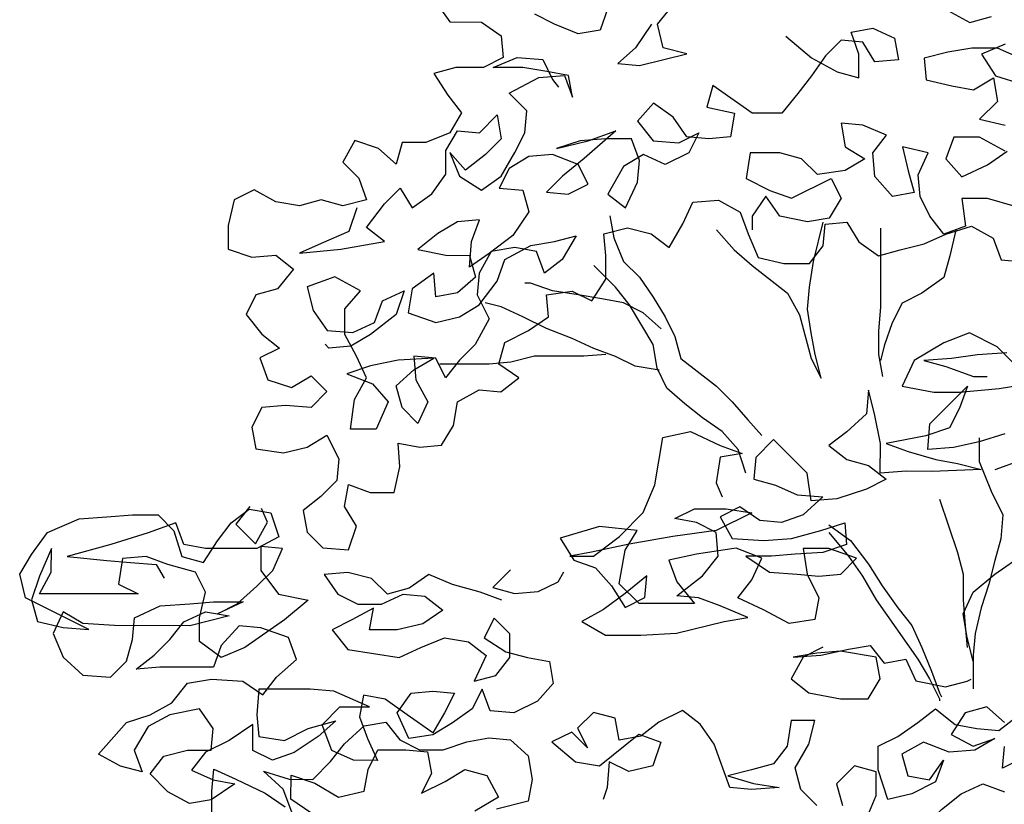
# Model space of a CAD drawing. Units: millimetres. Extents: x 135 to 361, y 463 to 544.
# Drawn here: x 145 to 147, y 479 to 480 of the extents above; entities that cross this region are included whole.
import ezdxf

# ---------------------------------------------------------------- set-up
doc = ezdxf.new("R2010")
doc.units = ezdxf.units.MM
doc.layers.add('ARVORES', color=7, linetype='Continuous', lineweight=25)

# ---------------------------------------------------------------- blocks, each defined once
blk = doc.blocks.new('arv-elev2')
for points in [[(514.3, 6231), (524.2, 6203.8), (551.4, 6198.9), (581, 6211.3), (605.7, 6223.6)], [(729.3, 6238.6), (712, 6213.9), (672.4, 6213.8), (647.7, 6196.5), (645.3, 6169.3), (670, 6157), (704.6, 6157), (731.8, 6149.6), (714.5, 6122.4), (697.3, 6100.2), (712.1, 6075.5), (741.8, 6063.1), (771.4, 6063.2), (778.9, 6036), (801.1, 6055.8), (830.7, 6065.7), (845.6, 6038.5), (825.8, 6018.7), (816, 5991.5), (845.6, 5984.2), (872.8, 5991.6), (900, 5984.2), (929.7, 5989.2), (956.8, 6004), (981.5, 5991.7), (989, 5959.6), (989, 5929.9), (959.4, 5920), (929.7, 5922.4), (907.5, 5905.1), (927.3, 5880.4), (954.5, 5873), (966.8, 5848.3), (947.1, 5823.6), (924.9, 5806.3), (949.6, 5794), (939.7, 5766.8), (910.1, 5756.9), (885.4, 5771.7), (865.6, 5751.9), (885.4, 5732.1), (917.5, 5734.6), (947.2, 5732.2), (959.6, 5707.5), (954.6, 5680.3), (920.1, 5675.3), (890.4, 5682.7), (865.7, 5697.5), (850.9, 5667.8), (853.4, 5640.7), (873.1, 5620.9), (895.4, 5603.6), (890.5, 5576.4), (870.7, 5556.7), (838.6, 5554.2), (828.7, 5583.8), (843.5, 5608.5), (838.5, 5635.7), (811.4, 5625.8), (781.7, 5625.8), (774.3, 5657.9), (776.7, 5687.5), (749.5, 5682.6), (722.3, 5685), (707.5, 5709.7), (702.5, 5739.4), (675.3, 5754.2), (648.1, 5751.7), (625.9, 5769), (650.6, 5786.3), (643.1, 5813.5), (613.5, 5828.3), (588.8, 5845.5), (591.2, 5872.7), (559.1, 5877.6), (534.4, 5865.2), (517, 5892.4), (517, 5922.1), (519.5, 5949.3), (489.8, 5956.6), (460.2, 5949.2), (437.9, 5931.9), (420.6, 5961.5), (408.2, 5988.7), (376.1, 5991.1), (348.9, 5976.3), (339.1, 5949.1), (326.7, 5919.4), (294.6, 5912), (262.5, 5912), (245.2, 5934.2), (242.7, 5961.4), (215.5, 5963.8), (200.7, 5939.1), (176, 5921.8), (148.8, 5929.1), (119.1, 5936.5), (91.9, 5948.9), (59.8, 5958.7), (32.6, 5943.9), (22.8, 5916.7), (-4.4, 5914.2)], [(17.7, 6052.6), (49.8, 6069.9), (81.9, 6069.9), (91.9, 6042.8), (72.1, 6020.5), (40, 6035.3), (15.2, 6052.6)], [(5.4, 5983.4), (40, 5993.3), (72.1, 5993.3), (67.2, 5958.7), (94.4, 5948.9), (111.7, 5971.1), (124, 5995.8), (126.5, 6023), (114.1, 6050.2), (146.2, 6057.7), (138.8, 6028), (131.4, 6000.8), (158.6, 5995.9), (180.8, 6020.6), (183.3, 6050.3), (166, 6072.5), (195.6, 6084.9), (222.8, 6087.4), (217.9, 6057.7), (193.2, 6042.9), (217.9, 6028.1), (252.5, 6023.2), (272.3, 6042.9), (299.4, 6050.4), (336.5, 6050.4), (341.5, 6018.3), (311.8, 6003.4), (284.7, 5993.5), (235.2, 6018.2), (222.9, 5993.5), (237.7, 5968.8), (264.9, 5963.9), (299.5, 5971.3), (316.8, 5996), (334.1, 5971.3), (334.1, 5954)], [(459.9, 6211.2), (479.7, 6181.5), (502, 6161.8), (474.8, 6159.3), (415.5, 6174), (445.1, 6181.5), (452.5, 6211.1), (430.2, 6238.3)], [(89.2, 6228.1), (62, 6213.3), (34.9, 6220.6)], [(17.6, 6186), (47.3, 6173.7), (30, 6146.5), (-2.1, 6136.6)], [(-29.3, 6156.3), (27.5, 6181.1), (59.6, 6181.1), (89.3, 6176.2), (118.9, 6168.8), (116.5, 6141.6), (84.4, 6134.2), (57.2, 6129.2), (32.5, 6144), (27.5, 6114.4), (49.8, 6092.2), (17.7, 6084.7)], [(291.9, 6196.2), (259.8, 6169), (227.7, 6151.6), (200.5, 6144.2), (200.5, 6173.8), (210.3, 6201), (183.1, 6206), (156, 6193.6), (151, 6166.4), (180.7, 6163.9), (195.5, 6188.7), (222.7, 6191.2), (242.5, 6171.4), (259.8, 6146.7), (277.1, 6124.5), (296.9, 6099.8), (334, 6099.8), (383.4, 6134.5), (390.8, 6107.3), (356.2, 6099.9), (361.2, 6070.2), (388.4, 6067.8), (415.6, 6070.3), (432.8, 6095), (457.5, 6112.3), (477.3, 6090.1), (457.6, 6065.3), (425.5, 6062.8), (400.7, 6075.2), (413.1, 6050.5), (442.8, 6035.7), (469.9, 6048.1), (494.7, 6033.3), (514.5, 5998.7), (492.2, 5981.4), (477.4, 6013.5), (474.9, 6040.7), (484.8, 6067.8), (516.9, 6067.9), (549, 6065.4), (578.7, 6055.6), (539.1, 6065.4), (504.5, 6077.7), (544.1, 6043.2), (571.3, 6021), (591.1, 6001.2), (563.9, 5998.7), (539.2, 6011.1), (551.5, 6035.8), (583.6, 6048.2), (613.3, 6045.7), (638, 6030.9), (650.4, 6006.2), (620.7, 6003.7), (613.3, 5976.5), (633.1, 5946.9), (662.8, 5924.7), (687.5, 5907.4), (685, 5939.5), (675.1, 5966.7), (702.3, 5964.3), (727, 5949.4), (751.8, 5929.7), (717.2, 5922.3), (687.5, 5922.2), (680.1, 5895), (702.4, 5875.3), (729.6, 5870.4), (732, 5900), (759.2, 5880.3), (764.2, 5850.6), (729.6, 5838.2), (700, 5845.6), (675.2, 5860.4), (653, 5890.1), (643.1, 5917.2), (610.9, 5934.5), (581.3, 5939.4), (554.1, 5946.8), (571.4, 5917.2), (593.6, 5899.9), (603.5, 5927.1), (630.7, 5932.1), (660.3, 5927.1), (675.2, 5900), (677.7, 5872.8), (662.9, 5843.1), (680.2, 5811), (700, 5791.3), (717.3, 5769), (729.7, 5793.8), (756.8, 5796.3), (754.4, 5766.6), (739.6, 5739.4), (752, 5712.2), (771.7, 5732), (779.1, 5759.2), (756.9, 5779), (732.1, 5793.8), (776.6, 5791.3), (811.2, 5784), (840.9, 5774.1), (808.8, 5761.7), (789, 5739.4), (803.9, 5704.9), (836, 5704.9), (831, 5742), (816.2, 5769.1), (828.5, 5796.3), (843.3, 5823.5), (843.3, 5855.6), (823.5, 5877.9), (855.6, 5895.2), (890.2, 5882.9), (882.8, 5853.2), (865.5, 5828.5), (833.4, 5826), (806.2, 5838.3), (796.3, 5865.5), (769.1, 5877.8), (779, 5848.2), (811.2, 5823.5), (835.9, 5808.7), (863.1, 5806.2), (868, 5811.2)], [(828.3, 5981.7), (838.2, 5952), (872.9, 5937.2), (900.1, 5924.9), (848.2, 5929.8), (793.8, 5939.6), (816, 5956.9), (793.7, 5986.6), (773.9, 6006.3), (759.1, 5981.6), (734.4, 5998.9), (717.1, 6023.6), (717.1, 6053.2), (702.2, 6077.9), (675, 6075.4), (652.8, 6097.7), (647.9, 6068), (667.6, 6048.2), (692.4, 6028.5), (712.1, 6050.8), (699.8, 6021.1), (672.6, 6003.8), (647.9, 6021), (630.6, 6050.7), (618.2, 6075.4), (615.7, 6102.6), (637.9, 6124.8), (600.8, 6144.6), (568.7, 6147), (558.8, 6119.8), (563.8, 6147), (590.9, 6152), (620.6, 6156.9), (657.7, 6157), (628, 6169.3), (595.9, 6166.8), (583.5, 6142.1), (576.1, 6132.2)], [(512, 5971.5), (507.1, 5944.3), (494.8, 5914.6), (475, 5894.8), (457.8, 5870.1), (442.9, 5845.4), (430.6, 5820.7), (423.2, 5793.5), (378.8, 5758.8), (359, 5739.1), (339.3, 5716.8), (322, 5697)], [(378.6, 5954.1), (356.4, 5929.3), (334.2, 5909.5), (289.7, 5874.9), (274.9, 5847.7), (260.1, 5793.3), (247.8, 5768.6), (255.2, 5798.3), (260.1, 5825.5), (265, 5855.1), (262.5, 5882.3), (257.5, 5914.4), (245.1, 5963.8)], [(79.6, 5953.8), (87, 5921.7), (94.5, 5894.5), (121.7, 5874.8), (146.4, 5862.4), (158.8, 5837.7), (168.7, 5810.5), (173.6, 5790.8)], [(173.5, 5956.4), (173.6, 5857.5), (176.1, 5827.9), (176.1, 5798.2), (171.2, 5771)], [(341.8, 5650.1), (351.7, 5679.7), (371.4, 5702), (396.1, 5719.3), (418.3, 5736.6), (440.6, 5756.4), (452.9, 5781.2), (457.8, 5810.8), (487.4, 5860.3), (504.7, 5882.5), (531.9, 5909.7)], [(447.9, 5830.6), (470.1, 5850.4), (494.8, 5862.7), (522, 5867.7), (551.7, 5872.7), (583.8, 5877.7), (611, 5887.6), (618.4, 5887.6)], [(450.4, 5778.7), (480.1, 5783.6), (504.8, 5796), (531.9, 5805.9), (559.1, 5818.3), (591.2, 5830.7), (620.9, 5845.6), (648, 5857.9), (667.8, 5862.9)], [(30.4, 5654.7), (-4.2, 5667.1)], [(5.6, 5785.7), (27.8, 5807.9), (62.4, 5825.3), (94.5, 5813), (131.6, 5790.7), (146.5, 5758.6), (106.9, 5751.2), (74.8, 5751.2), (25.4, 5756), (-21.6, 5763.4)], [(18, 5699.2), (50.2, 5689.3), (82.3, 5682), (114.4, 5679.5), (111.9, 5711.6), (64.9, 5758.6), (74.8, 5731.4), (87.2, 5706.7), (116.9, 5696.8), (166.3, 5687), (139.1, 5677.1), (104.6, 5667.2), (77.4, 5662.2), (47.7, 5654.7), (109.5, 5652.3), (141.6, 5652.4), (173.8, 5649.9), (173.7, 5687), (181.1, 5724.1), (188.5, 5753.7), (191, 5724.1), (215.7, 5701.9), (238, 5684.6), (215.8, 5667.3), (188.6, 5659.8), (166.4, 5642.5), (191.1, 5630.2), (228.2, 5617.8), (260.3, 5615.4), (265.2, 5650), (307.2, 5692.1), (329.4, 5669.8), (331.9, 5642.7), (304.8, 5635.2), (277.6, 5622.8), (245.5, 5620.3), (270.2, 5598.1), (297.4, 5588.3), (324.6, 5590.8), (349.3, 5608.1), (374, 5595.7), (359.2, 5568.5), (319.6, 5566), (285, 5568.5), (248, 5578.3), (218.3, 5588.2), (215.9, 5561), (245.5, 5551.1), (280.1, 5548.7), (309.8, 5546.3), (341.9, 5546.3), (312.3, 5526.5), (277.7, 5524), (250.5, 5521.5), (223.3, 5523.9), (203.5, 5543.7), (238.1, 5556.1), (270.2, 5556.1), (265.3, 5524), (250.5, 5494.3), (255.5, 5467.1), (287.6, 5462.2), (319.7, 5479.5), (351.8, 5494.4), (334.5, 5516.6), (322.1, 5543.8), (354.2, 5556.2), (403.7, 5548.8), (438.3, 5541.4), (428.4, 5514.2), (406.2, 5487), (475.4, 5487.1), (500.1, 5511.8), (492.6, 5553.8), (477.8, 5578.5), (524.7, 5583.5), (574.2, 5568.7), (556.9, 5541.5), (529.7, 5531.6), (510, 5509.4), (492.7, 5482.2), (468, 5494.5), (465.5, 5521.7), (492.7, 5499.5), (519.9, 5479.7), (547.1, 5464.9), (517.5, 5447.6), (473, 5447.6), (428.5, 5450), (369.2, 5464.8), (339.5, 5469.7), (374.1, 5484.5), (401.3, 5494.4), (428.4, 5496.9), (396.3, 5521.6), (376.5, 5546.3), (378.9, 5576), (403.6, 5588.4), (430.8, 5593.3), (406.1, 5605.7), (366.6, 5605.6), (334.4, 5600.6), (378.9, 5578.4), (433.3, 5571.1), (487.7, 5561.2), (534.7, 5551.4), (561.8, 5546.5), (532.2, 5546.5), (500, 5571.1), (470.4, 5600.8), (455.5, 5635.4), (445.6, 5694.7), (411, 5702), (373.9, 5684.7), (346.7, 5674.8), (373.9, 5669.9), (378.9, 5637.8), (371.5, 5620.4)], [(15.5, 5800.5), (52.5, 5798.1), (84.7, 5793.2), (119.3, 5790.7), (92.1, 5783.3), (57.5, 5770.9), (40.2, 5770.9)], [(517.1, 5798.5), (544.3, 5796.1), (606.1, 5796.1), (635.8, 5788.7), (662.9, 5786.3), (724.7, 5786.3)], [(50.2, 5694.3), (50.2, 5664.6), (35.4, 5627.6), (20.6, 5597.9), (23.1, 5568.2), (30.5, 5541.1), (38, 5511.4), (47.9, 5481.8), (55.3, 5449.6), (57.8, 5422.5), (57.9, 5380.5)], [(57.8, 5415), (65.2, 5444.7), (70.1, 5474.4), (57.8, 5501.5), (30.5, 5523.8), (-43.6, 5575.6), (-63.4, 5605.2), (-73.3, 5622.5)], [(99.7, 5617.7), (77.5, 5551), (70.1, 5523.8), (70.1, 5491.7), (67.7, 5459.5), (65.2, 5432.4)], [(646.8, 5491.3), (673.9, 5501.2), (708.5, 5511.1), (738.2, 5523.5), (762.9, 5506.2), (790.1, 5498.8), (809.8, 5518.6), (839.5, 5526), (869.1, 5523.6), (851.9, 5498.9), (827.2, 5486.5), (797.5, 5486.5), (770.3, 5498.8), (743.1, 5496.3), (720.9, 5479), (745.6, 5461.7), (777.8, 5454.3), (812.4, 5454.4), (807.4, 5481.5), (834.6, 5466.7), (859.3, 5454.4), (839.6, 5429.7), (775.3, 5419.7), (748.1, 5432.1), (718.5, 5444.4), (688.8, 5439.4), (666.6, 5422.1), (681.5, 5390), (654.3, 5397.4), (636.9, 5419.6), (636.9, 5449.2), (656.7, 5469), (669, 5444.3), (641.9, 5427), (614.7, 5419.6), (587.5, 5414.6), (582.6, 5387.4), (602.4, 5365.2), (632.1, 5350.4), (661.7, 5352.9), (671.6, 5380.1), (684, 5355.4), (708.7, 5338.1), (733.4, 5323.3), (763.1, 5318.4), (777.9, 5350.5), (760.5, 5375.2), (733.4, 5377.7), (706.2, 5375.2), (718.6, 5350.5), (733.4, 5325.8), (765.5, 5348), (792.7, 5367.8), (819.9, 5372.8), (824.8, 5345.6), (815, 5318.4), (802.6, 5291.2), (832.3, 5291.3), (859.5, 5303.7), (871.8, 5335.8), (849.5, 5358), (812.5, 5358), (856.9, 5377.8), (886.6, 5380.3), (950.8, 5380.3), (953.3, 5348.2), (950.9, 5321), (918.8, 5316.1), (889.1, 5330.9), (854.5, 5340.7), (876.7, 5321), (906.4, 5301.2), (933.6, 5291.4), (958.3, 5303.7), (958.3, 5335.9), (988, 5316.1), (1017.6, 5301.3), (1034.9, 5279.1), (1007.8, 5266.7), (980.6, 5261.8), (1010.3, 5242), (1037.5, 5237.1), (1064.6, 5251.9), (1086.8, 5274.2), (1069.5, 5296.4), (1039.9, 5303.8), (1010.2, 5303.8), (1007.7, 5331), (1025, 5355.7), (1062.1, 5348.3), (1089.3, 5333.5), (1106.6, 5303.9), (1096.7, 5276.7), (1123.9, 5284.1), (1151.1, 5299), (1116.4, 5338.5), (1086.8, 5348.3), (1059.6, 5363.1), (1039.8, 5387.8), (1010.1, 5392.8), (970.6, 5390.2), (945.9, 5372.9), (928.6, 5395.1), (903.8, 5417.4), (913.7, 5444.6), (948.3, 5456.9), (975.5, 5459.4), (997.7, 5434.8), (1007.6, 5407.6), (1074.4, 5407.6), (1104, 5405.2), (1081.8, 5422.5), (1062, 5442.2), (1044.7, 5464.4), (1017.5, 5476.8), (987.8, 5471.8), (1037.2, 5459.5), (1131.2, 5459.6), (1170.7, 5462.1), (1195.4, 5476.9), (1207.8, 5449.8), (1195.4, 5420.1), (1170.8, 5397.8), (1136.2, 5395.3), (1116.4, 5415.1), (1108.9, 5442.3), (1106.4, 5469.4), (1074.3, 5484.2), (1037.2, 5486.7), (1007.6, 5489.1), (970.5, 5489.1), (1002.6, 5474.3), (977.9, 5486.6), (953.2, 5508.8), (933.4, 5528.6), (921, 5555.8), (948.2, 5558.3), (948.2, 5528.6), (926, 5498.9), (888.9, 5491.5), (918.6, 5466.8), (968.1, 5432.3), (997.7, 5419.9), (1024.9, 5439.7), (1024.9, 5469.4), (1017.4, 5501.5), (1029.8, 5526.2), (1064.4, 5536.1), (1091.5, 5546), (1121.2, 5543.6), (1126.2, 5511.5), (1101.5, 5499.1), (1225, 5499.2), (1210.2, 5526.4), (1210.1, 5556), (1225, 5521.5), (1234.9, 5491.8), (1227.5, 5464.6), (1195.4, 5457.2), (1163.3, 5454.7), (1242.3, 5494.3), (1249.7, 5523.9), (1234.9, 5548.6), (1215.1, 5575.8), (1175.5, 5593.1), (1140.9, 5595.5), (1108.8, 5598), (1076.7, 5597.9), (1056.9, 5578.1), (1047.1, 5546), (1019.9, 5538.6), (1002.6, 5565.7), (985.2, 5588), (963, 5605.2), (935.8, 5600.3), (925.9, 5570.6), (953.1, 5555.8), (1017.4, 5555.9), (1044.6, 5560.8), (1054.4, 5588), (1089, 5575.7), (1136, 5560.9), (1190.4, 5546.1), (1141, 5541.1), (1111.3, 5538.6), (1079.2, 5536.1), (1069.3, 5518.8)], [(962.1, 5608.6), (979.4, 5586.4), (954.8, 5561.7), (939.9, 5588.8), (947.3, 5606.1)], [(238.1, 5585.7), (210.9, 5565.9), (188.7, 5536.3), (171.4, 5509.1), (151.7, 5481.9), (134.4, 5459.6), (122.1, 5432.4), (109.7, 5402.7), (99.9, 5375.5), (97.4, 5370.6)], [(238.1, 5575.8), (213.4, 5546.2), (196.1, 5521.4), (178.9, 5491.8), (127, 5417.6), (112.2, 5392.9), (99.9, 5368.1), (99.9, 5365.7)], [(636, 5529.3), (658.3, 5507), (631.1, 5499.6), (601.4, 5502), (576.7, 5514.4), (569.3, 5526.7)], [(245.6, 5432.5), (270.4, 5420.2), (285.2, 5393), (263, 5375.7), (223.4, 5368.2), (188.8, 5368.2), (174, 5392.9), (178.9, 5420.1), (223.4, 5427.6), (253, 5425.1), (282.7, 5420.2), (248.1, 5422.6), (213.5, 5430), (186.3, 5434.9), (169, 5412.7), (141.9, 5417.6), (129.5, 5390.4), (92.5, 5383), (65.3, 5390.3), (60.3, 5392.8)], [(149.5, 5200.1), (112.4, 5192.7), (82.8, 5185.2), (55.6, 5180.3), (63, 5207.5), (92.6, 5222.3), (117.3, 5210), (97.5, 5229.7), (72.8, 5249.5), (45.6, 5261.8), (18.4, 5251.9)], [(-3.8, 5293.9), (20.9, 5281.6), (18.4, 5308.7)], [(18.4, 5338.4), (40.6, 5358.2), (67.8, 5350.8), (85.1, 5323.6), (57.9, 5308.8), (30.7, 5318.6), (55.5, 5303.8), (87.6, 5301.4), (119.7, 5313.8), (146.9, 5299), (139.5, 5271.8), (112.3, 5266.8), (95, 5291.5), (104.9, 5264.3), (134.6, 5249.5), (164.3, 5242.2), (176.6, 5279.2), (176.5, 5308.9), (151.8, 5321.2), (127.1, 5338.5), (104.8, 5355.8), (80.1, 5336), (53, 5331), (25.8, 5328.5), (3.5, 5345.8)], [(1009.4, 5223.2), (1009.4, 5252.8), (1006.9, 5280), (979.7, 5267.6), (942.7, 5250.3), (918, 5233)], [(885.9, 5225.5), (910.6, 5242.8), (910.5, 5272.5), (880.9, 5262.6), (851.3, 5245.3), (819.1, 5252.6), (814.2, 5279.8), (801.8, 5304.5), (767.2, 5304.5), (740, 5302), (735.1, 5274.8), (747.5, 5250.1), (717.8, 5264.9), (693.1, 5279.7), (665.9, 5272.3), (651.1, 5245.1), (680.8, 5227.8)], [(908.1, 5223.1), (920.4, 5255.2), (945.1, 5277.5), (913, 5267.6), (883.4, 5267.5), (861.1, 5289.8), (843.8, 5312), (819, 5334.2), (791.9, 5339.1), (774.6, 5316.9), (749.9, 5304.5), (720.2, 5304.4), (690.6, 5314.3), (663.4, 5319.2), (636.2, 5316.7), (614, 5296.9), (609.1, 5267.3), (614, 5240.1), (653.6, 5230.3)], [(191.5, 5217.5), (179.1, 5247.1), (179, 5276.8), (206.2, 5284.2), (228.5, 5262), (221.1, 5234.8)], [(253.2, 5234.8), (273, 5254.6), (280.4, 5281.8), (263, 5311.4), (255.6, 5341.1), (285.3, 5341.1), (290.2, 5309), (307.5, 5286.8), (334.7, 5279.4), (364.4, 5272), (332.3, 5262.1), (300.2, 5257.1), (334.8, 5254.7), (361.9, 5257.2), (381.7, 5311.6), (398.9, 5336.3), (421.2, 5353.6), (450.8, 5338.8), (473.1, 5321.5), (500.3, 5316.6), (505.2, 5343.8), (532.4, 5351.2), (552.2, 5331.5), (539.8, 5306.8), (559.6, 5326.5), (584.3, 5314.2), (554.7, 5289.5), (525, 5284.5), (475.6, 5324), (448.4, 5314.1), (458.3, 5284.4), (488, 5277.1), (512.7, 5289.4), (515.2, 5257.3), (520.1, 5242.5)]]:
    blk.add_lwpolyline(points)

msp = doc.modelspace()

# ---------------------------------------------------------------- block references
at = {"layer": 'ARVORES', "xscale": -0.001267200001166202, "yscale": 0.001267200000256707, "zscale": 0.0012672}
msp.add_blockref('arv-elev2', (146.8867, 472.0799), dxfattribs=at)

doc.saveas('drawing.dxf')
